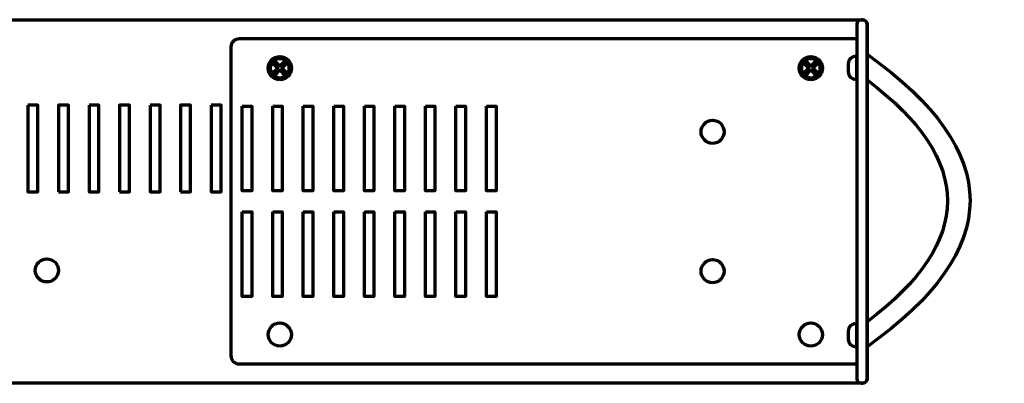
# Model space of a CAD drawing. Units: millimetres. Extents: x -899 to 867, y -527 to 570.
# Drawn here: x 95 to 330, y -130 to -43 of the extents above; entities that cross this region are included whole.
import ezdxf

# ---------------------------------------------------------------- set-up
doc = ezdxf.new("R2010")
doc.units = ezdxf.units.MM
doc.header["$MEASUREMENT"] = 0
doc.layers.add('Rzut', color=7, linetype='Continuous')

msp = doc.modelspace()

# ---------------------------------------------------------------- linework, layer by layer
at = {"layer": 'Rzut', "color": 7, "lineweight": 70}
for points, knots in [([(296.3839, -42.541), (296.3839, -42.541), (25.9965, -42.541), (25.9965, -42.541), (25.9965, -42.541), (25.9965, -42.541), (25.9965, -129.541), (25.9965, -129.541), (25.9965, -129.541), (25.9965, -129.541), (296.3839, -129.541), (296.3839, -129.541), (296.3839, -129.541), (296.9959, -129.541), (297.4965, -129.0511), (297.4965, -128.4522), (297.4965, -128.4522), (297.4965, -128.4522), (297.4965, -43.6298), (297.4965, -43.6298), (297.4965, -43.6298), (297.4965, -43.0309), (296.9959, -42.541), (296.3839, -42.541)], [0, 0, 0, 0, 0.14285714, 0.14285714, 0.14285714, 0.14285714, 0.28571429, 0.28571429, 0.28571429, 0.28571429, 0.42857143, 0.42857143, 0.42857143, 0.42857143, 0.57142857, 0.57142857, 0.57142857, 0.57142857, 0.71428571, 0.71428571, 0.71428571, 0.71428571, 1, 1, 1, 1]), ([(296.3965, -129.541), (296.3965, -129.541), (296.1569, -129.541), (296.1569, -129.541), (296.1569, -129.541), (295.5519, -129.541), (295.0569, -129.0579), (295.0569, -128.4649), (295.0569, -128.4649), (295.0569, -128.4649), (295.0569, -43.6171), (295.0569, -43.6171), (295.0569, -43.6171), (295.0569, -43.0241), (295.5519, -42.541), (296.1569, -42.541), (296.1569, -42.541), (296.1569, -42.541), (296.3965, -42.541), (296.3965, -42.541), (296.3965, -42.541), (297.0015, -42.541), (297.4965, -43.0241), (297.4965, -43.6171), (297.4965, -43.6171), (297.4965, -43.6171), (297.4965, -128.4649), (297.4965, -128.4649), (297.4965, -128.4649), (297.4965, -129.0579), (297.0015, -129.541), (296.3965, -129.541)], [0, 0, 0, 0, 0.11111111, 0.11111111, 0.11111111, 0.11111111, 0.22222222, 0.22222222, 0.22222222, 0.22222222, 0.33333333, 0.33333333, 0.33333333, 0.33333333, 0.44444444, 0.44444444, 0.44444444, 0.44444444, 0.55555556, 0.55555556, 0.55555556, 0.55555556, 0.66666667, 0.66666667, 0.66666667, 0.66666667, 0.77777778, 0.77777778, 0.77777778, 0.77777778, 1, 1, 1, 1]), ([(295.0569, -47.0516), (295.0569, -47.0516), (147.4364, -47.0516), (147.4364, -47.0516), (147.4364, -47.0516), (146.3238, -47.0516), (145.4135, -47.9618), (145.4135, -49.0745), (145.4135, -49.0745), (145.4135, -49.0745), (145.4135, -122.9435), (145.4135, -122.9435), (145.4135, -122.9435), (145.4135, -124.0562), (146.3238, -124.9664), (147.4364, -124.9664), (147.4364, -124.9664), (147.4364, -124.9664), (295.0569, -124.9664), (295.0569, -124.9664), (295.0569, -124.9664), (295.0569, -124.9664), (295.0569, -47.0516), (295.0569, -47.0516)], [0, 0, 0, 0, 0.14285714, 0.14285714, 0.14285714, 0.14285714, 0.28571429, 0.28571429, 0.28571429, 0.28571429, 0.42857143, 0.42857143, 0.42857143, 0.42857143, 0.57142857, 0.57142857, 0.57142857, 0.57142857, 0.71428571, 0.71428571, 0.71428571, 0.71428571, 1, 1, 1, 1]), ([(157.0399, -56.9116), (155.5144, -56.9118), (154.2776, -55.6753), (154.2774, -54.1497), (154.2774, -54.1497), (154.2772, -52.6241), (155.5136, -51.3871), (157.0391, -51.3868), (157.0391, -51.3868), (158.5646, -51.3865), (159.8015, -52.623), (159.8019, -54.1486), (159.8019, -54.1486), (159.8023, -55.6742), (158.566, -56.9112), (157.0405, -56.9116)], [0, 0, 0, 0, 0.2, 0.2, 0.2, 0.2, 0.4, 0.4, 0.4, 0.4, 0.6, 0.6, 0.6, 0.6, 1, 1, 1, 1]), ([(157.04, -56.9434), (155.5145, -56.9436), (154.2777, -55.6928), (154.2775, -54.1497), (154.2775, -54.1497), (154.2773, -52.6066), (155.5137, -51.3554), (157.0392, -51.3551), (157.0392, -51.3551), (158.5647, -51.3548), (159.8016, -52.6055), (159.802, -54.1486), (159.802, -54.1486), (159.8024, -55.6917), (158.5661, -56.943), (157.0406, -56.9434)], [0, 0, 0, 0, 0.2, 0.2, 0.2, 0.2, 0.4, 0.4, 0.4, 0.4, 0.6, 0.6, 0.6, 0.6, 1, 1, 1, 1]), ([(284.0399, -56.9116), (282.5144, -56.9118), (281.2776, -55.6753), (281.2774, -54.1497), (281.2774, -54.1497), (281.2772, -52.6241), (282.5136, -51.3871), (284.0391, -51.3868), (284.0391, -51.3868), (285.5646, -51.3865), (286.8015, -52.623), (286.8019, -54.1486), (286.8019, -54.1486), (286.8023, -55.6742), (285.566, -56.9112), (284.0405, -56.9116)], [0, 0, 0, 0, 0.2, 0.2, 0.2, 0.2, 0.4, 0.4, 0.4, 0.4, 0.6, 0.6, 0.6, 0.6, 1, 1, 1, 1]), ([(284.04, -56.9434), (282.5145, -56.9436), (281.2777, -55.6928), (281.2775, -54.1497), (281.2775, -54.1497), (281.2773, -52.6066), (282.5137, -51.3554), (284.0392, -51.3551), (284.0392, -51.3551), (285.5647, -51.3548), (286.8016, -52.6055), (286.802, -54.1486), (286.802, -54.1486), (286.8024, -55.6917), (285.5661, -56.943), (284.0406, -56.9434)], [0, 0, 0, 0, 0.2, 0.2, 0.2, 0.2, 0.4, 0.4, 0.4, 0.4, 0.6, 0.6, 0.6, 0.6, 1, 1, 1, 1]), ([(294.8558, -51.2945), (294.8558, -51.2945), (295.0569, -51.2945), (295.0569, -51.2945), (295.0569, -51.2945), (295.0569, -51.2945), (295.0569, -56.8155), (295.0569, -56.8155), (295.0569, -56.8155), (295.0569, -56.8155), (294.8558, -56.8155), (294.8558, -56.8155), (294.8558, -56.8155), (293.8249, -56.8155), (292.9814, -56.0043), (292.9814, -55.0126), (292.9814, -55.0126), (292.9814, -55.0126), (292.9814, -53.0974), (292.9814, -53.0974), (292.9814, -53.0974), (292.9814, -52.1057), (293.8249, -51.2945), (294.8558, -51.2945)], [0, 0, 0, 0, 0.14285714, 0.14285714, 0.14285714, 0.14285714, 0.28571429, 0.28571429, 0.28571429, 0.28571429, 0.42857143, 0.42857143, 0.42857143, 0.42857143, 0.57142857, 0.57142857, 0.57142857, 0.57142857, 0.71428571, 0.71428571, 0.71428571, 0.71428571, 1, 1, 1, 1]), ([(157.0395, -56.425), (158.2889, -56.4251), (159.3019, -55.4064), (159.3021, -54.1496), (159.3021, -54.1496), (159.3022, -52.8929), (158.2896, -51.8738), (157.0401, -51.8735), (157.0401, -51.8735), (155.7907, -51.8733), (154.7776, -52.8919), (154.7772, -54.1487), (154.7772, -54.1487), (154.7769, -55.4055), (155.7896, -56.4247), (157.039, -56.425)], [0, 0, 0, 0, 0.2, 0.2, 0.2, 0.2, 0.4, 0.4, 0.4, 0.4, 0.6, 0.6, 0.6, 0.6, 1, 1, 1, 1]), ([(158.2136, -55.8684), (158.2136, -55.8684), (157.0337, -54.6563), (157.0337, -54.6563), (157.0337, -54.6563), (157.0337, -54.6563), (155.8598, -55.8623), (155.8598, -55.8623), (155.8598, -55.8623), (155.8598, -55.8623), (155.366, -55.355), (155.366, -55.355), (155.366, -55.355), (155.366, -55.355), (156.5399, -54.1492), (156.5399, -54.1492), (156.5399, -54.1492), (156.5399, -54.1492), (155.366, -52.9434), (155.366, -52.9434), (155.366, -52.9434), (155.366, -52.9434), (155.8658, -52.43), (155.8658, -52.43), (155.8658, -52.43), (155.8658, -52.43), (157.0397, -53.6358), (157.0397, -53.6358), (157.0397, -53.6358), (157.0397, -53.6358), (158.2136, -52.43), (158.2136, -52.43), (158.2136, -52.43), (158.2136, -52.43), (158.7074, -52.9372), (158.7074, -52.9372), (158.7074, -52.9372), (158.7074, -52.9372), (157.5333, -54.1429), (157.5333, -54.1429), (157.5333, -54.1429), (157.5333, -54.1429), (158.7134, -55.355), (158.7134, -55.355), (158.7134, -55.355), (158.7134, -55.355), (158.2136, -55.8684), (158.2136, -55.8684)], [0, 0, 0, 0, 0.07692308, 0.07692308, 0.07692308, 0.07692308, 0.15384615, 0.15384615, 0.15384615, 0.15384615, 0.23076923, 0.23076923, 0.23076923, 0.23076923, 0.30769231, 0.30769231, 0.30769231, 0.30769231, 0.38461538, 0.38461538, 0.38461538, 0.38461538, 0.46153846, 0.46153846, 0.46153846, 0.46153846, 0.53846154, 0.53846154, 0.53846154, 0.53846154, 0.61538462, 0.61538462, 0.61538462, 0.61538462, 0.69230769, 0.69230769, 0.69230769, 0.69230769, 0.76923077, 0.76923077, 0.76923077, 0.76923077, 0.84615385, 0.84615385, 0.84615385, 0.84615385, 1, 1, 1, 1]), ([(284.0395, -56.425), (285.2889, -56.4251), (286.3019, -55.4064), (286.3021, -54.1496), (286.3021, -54.1496), (286.3022, -52.8929), (285.2896, -51.8738), (284.0401, -51.8735), (284.0401, -51.8735), (282.7907, -51.8733), (281.7776, -52.8919), (281.7772, -54.1487), (281.7772, -54.1487), (281.7769, -55.4055), (282.7896, -56.4247), (284.039, -56.425)], [0, 0, 0, 0, 0.2, 0.2, 0.2, 0.2, 0.4, 0.4, 0.4, 0.4, 0.6, 0.6, 0.6, 0.6, 1, 1, 1, 1]), ([(285.2136, -55.8684), (285.2136, -55.8684), (284.0337, -54.6563), (284.0337, -54.6563), (284.0337, -54.6563), (284.0337, -54.6563), (282.8598, -55.8623), (282.8598, -55.8623), (282.8598, -55.8623), (282.8598, -55.8623), (282.366, -55.355), (282.366, -55.355), (282.366, -55.355), (282.366, -55.355), (283.5399, -54.1492), (283.5399, -54.1492), (283.5399, -54.1492), (283.5399, -54.1492), (282.366, -52.9434), (282.366, -52.9434), (282.366, -52.9434), (282.366, -52.9434), (282.8658, -52.43), (282.8658, -52.43), (282.8658, -52.43), (282.8658, -52.43), (284.0397, -53.6358), (284.0397, -53.6358), (284.0397, -53.6358), (284.0397, -53.6358), (285.2136, -52.43), (285.2136, -52.43), (285.2136, -52.43), (285.2136, -52.43), (285.7074, -52.9372), (285.7074, -52.9372), (285.7074, -52.9372), (285.7074, -52.9372), (284.5333, -54.1429), (284.5333, -54.1429), (284.5333, -54.1429), (284.5333, -54.1429), (285.7134, -55.355), (285.7134, -55.355), (285.7134, -55.355), (285.7134, -55.355), (285.2136, -55.8684), (285.2136, -55.8684)], [0, 0, 0, 0, 0.07692308, 0.07692308, 0.07692308, 0.07692308, 0.15384615, 0.15384615, 0.15384615, 0.15384615, 0.23076923, 0.23076923, 0.23076923, 0.23076923, 0.30769231, 0.30769231, 0.30769231, 0.30769231, 0.38461538, 0.38461538, 0.38461538, 0.38461538, 0.46153846, 0.46153846, 0.46153846, 0.46153846, 0.53846154, 0.53846154, 0.53846154, 0.53846154, 0.61538462, 0.61538462, 0.61538462, 0.61538462, 0.69230769, 0.69230769, 0.69230769, 0.69230769, 0.76923077, 0.76923077, 0.76923077, 0.76923077, 0.84615385, 0.84615385, 0.84615385, 0.84615385, 1, 1, 1, 1]), ([(96.8088, -62.9642), (96.8088, -62.9642), (99.1906, -62.9642), (99.1906, -62.9642), (99.1906, -62.9642), (99.1906, -62.9642), (99.1906, -83.7458), (99.1906, -83.7458), (99.1906, -83.7458), (99.1906, -83.7458), (96.8088, -83.7458), (96.8088, -83.7458), (96.8088, -83.7458), (96.8088, -83.7458), (96.8088, -62.9642), (96.8088, -62.9642)], [0, 0, 0, 0, 0.2, 0.2, 0.2, 0.2, 0.4, 0.4, 0.4, 0.4, 0.6, 0.6, 0.6, 0.6, 1, 1, 1, 1]), ([(104.1125, -83.7458), (104.1125, -83.7458), (104.1125, -62.9642), (104.1125, -62.9642), (104.1125, -62.9642), (104.1125, -62.9642), (106.4938, -62.9642), (106.4938, -62.9642), (106.4938, -62.9642), (106.4938, -62.9642), (106.4938, -83.7458), (106.4938, -83.7458), (106.4938, -83.7458), (106.4938, -83.7458), (104.1125, -83.7458), (104.1125, -83.7458)], [0, 0, 0, 0, 0.2, 0.2, 0.2, 0.2, 0.4, 0.4, 0.4, 0.4, 0.6, 0.6, 0.6, 0.6, 1, 1, 1, 1]), ([(111.4157, -62.9642), (111.4157, -62.9642), (113.7973, -62.9642), (113.7973, -62.9642), (113.7973, -62.9642), (113.7973, -62.9642), (113.7973, -83.7458), (113.7973, -83.7458), (113.7973, -83.7458), (113.7973, -83.7458), (111.4157, -83.7458), (111.4157, -83.7458), (111.4157, -83.7458), (111.4157, -83.7458), (111.4157, -62.9642), (111.4157, -62.9642)], [0, 0, 0, 0, 0.2, 0.2, 0.2, 0.2, 0.4, 0.4, 0.4, 0.4, 0.6, 0.6, 0.6, 0.6, 1, 1, 1, 1]), ([(118.7195, -83.7458), (118.7195, -83.7458), (118.7195, -62.9642), (118.7195, -62.9642), (118.7195, -62.9642), (118.7195, -62.9642), (121.1008, -62.9642), (121.1008, -62.9642), (121.1008, -62.9642), (121.1008, -62.9642), (121.1008, -83.7458), (121.1008, -83.7458), (121.1008, -83.7458), (121.1008, -83.7458), (118.7195, -83.7458), (118.7195, -83.7458)], [0, 0, 0, 0, 0.2, 0.2, 0.2, 0.2, 0.4, 0.4, 0.4, 0.4, 0.6, 0.6, 0.6, 0.6, 1, 1, 1, 1]), ([(126.0227, -62.9642), (126.0227, -62.9642), (128.4043, -62.9642), (128.4043, -62.9642), (128.4043, -62.9642), (128.4043, -62.9642), (128.4043, -83.7458), (128.4043, -83.7458), (128.4043, -83.7458), (128.4043, -83.7458), (126.0227, -83.7458), (126.0227, -83.7458), (126.0227, -83.7458), (126.0227, -83.7458), (126.0227, -62.9642), (126.0227, -62.9642)], [0, 0, 0, 0, 0.2, 0.2, 0.2, 0.2, 0.4, 0.4, 0.4, 0.4, 0.6, 0.6, 0.6, 0.6, 1, 1, 1, 1]), ([(133.3264, -83.7458), (133.3264, -83.7458), (133.3264, -62.9642), (133.3264, -62.9642), (133.3264, -62.9642), (133.3264, -62.9642), (135.7077, -62.9642), (135.7077, -62.9642), (135.7077, -62.9642), (135.7077, -62.9642), (135.7077, -83.7458), (135.7077, -83.7458), (135.7077, -83.7458), (135.7077, -83.7458), (133.3264, -83.7458), (133.3264, -83.7458)], [0, 0, 0, 0, 0.2, 0.2, 0.2, 0.2, 0.4, 0.4, 0.4, 0.4, 0.6, 0.6, 0.6, 0.6, 1, 1, 1, 1]), ([(140.6297, -62.9642), (140.6297, -62.9642), (143.0112, -62.9642), (143.0112, -62.9642), (143.0112, -62.9642), (143.0112, -62.9642), (143.0112, -83.7458), (143.0112, -83.7458), (143.0112, -83.7458), (143.0112, -83.7458), (140.6297, -83.7458), (140.6297, -83.7458), (140.6297, -83.7458), (140.6297, -83.7458), (140.6297, -62.9642), (140.6297, -62.9642)], [0, 0, 0, 0, 0.2, 0.2, 0.2, 0.2, 0.4, 0.4, 0.4, 0.4, 0.6, 0.6, 0.6, 0.6, 1, 1, 1, 1]), ([(148.0545, -63.2382), (148.0545, -63.2382), (148.0545, -83.4718), (148.0545, -83.4718), (148.0545, -83.4718), (148.0545, -83.4718), (150.3405, -83.4718), (150.3405, -83.4718), (150.3405, -83.4718), (150.3405, -83.4718), (150.3405, -63.2382), (150.3405, -63.2382), (150.3405, -63.2382), (150.3405, -63.2382), (148.0545, -63.2382), (148.0545, -63.2382)], [0, 0, 0, 0, 0.2, 0.2, 0.2, 0.2, 0.4, 0.4, 0.4, 0.4, 0.6, 0.6, 0.6, 0.6, 1, 1, 1, 1]), ([(155.357, -63.2382), (155.357, -63.2382), (155.357, -83.4718), (155.357, -83.4718), (155.357, -83.4718), (155.357, -83.4718), (157.643, -83.4718), (157.643, -83.4718), (157.643, -83.4718), (157.643, -83.4718), (157.643, -63.2382), (157.643, -63.2382), (157.643, -63.2382), (157.643, -63.2382), (155.357, -63.2382), (155.357, -63.2382)], [0, 0, 0, 0, 0.2, 0.2, 0.2, 0.2, 0.4, 0.4, 0.4, 0.4, 0.6, 0.6, 0.6, 0.6, 1, 1, 1, 1]), ([(162.6595, -63.2382), (162.6595, -63.2382), (162.6595, -83.4718), (162.6595, -83.4718), (162.6595, -83.4718), (162.6595, -83.4718), (164.9455, -83.4718), (164.9455, -83.4718), (164.9455, -83.4718), (164.9455, -83.4718), (164.9455, -63.2382), (164.9455, -63.2382), (164.9455, -63.2382), (164.9455, -63.2382), (162.6595, -63.2382), (162.6595, -63.2382)], [0, 0, 0, 0, 0.2, 0.2, 0.2, 0.2, 0.4, 0.4, 0.4, 0.4, 0.6, 0.6, 0.6, 0.6, 1, 1, 1, 1]), ([(169.962, -63.2382), (169.962, -63.2382), (169.962, -83.4718), (169.962, -83.4718), (169.962, -83.4718), (169.962, -83.4718), (172.248, -83.4718), (172.248, -83.4718), (172.248, -83.4718), (172.248, -83.4718), (172.248, -63.2382), (172.248, -63.2382), (172.248, -63.2382), (172.248, -63.2382), (169.962, -63.2382), (169.962, -63.2382)], [0, 0, 0, 0, 0.2, 0.2, 0.2, 0.2, 0.4, 0.4, 0.4, 0.4, 0.6, 0.6, 0.6, 0.6, 1, 1, 1, 1]), ([(177.2645, -63.2382), (177.2645, -63.2382), (177.2645, -83.4718), (177.2645, -83.4718), (177.2645, -83.4718), (177.2645, -83.4718), (179.5505, -83.4718), (179.5505, -83.4718), (179.5505, -83.4718), (179.5505, -83.4718), (179.5505, -63.2382), (179.5505, -63.2382), (179.5505, -63.2382), (179.5505, -63.2382), (177.2645, -63.2382), (177.2645, -63.2382)], [0, 0, 0, 0, 0.2, 0.2, 0.2, 0.2, 0.4, 0.4, 0.4, 0.4, 0.6, 0.6, 0.6, 0.6, 1, 1, 1, 1]), ([(184.567, -63.2382), (184.567, -63.2382), (184.567, -83.4718), (184.567, -83.4718), (184.567, -83.4718), (184.567, -83.4718), (186.853, -83.4718), (186.853, -83.4718), (186.853, -83.4718), (186.853, -83.4718), (186.853, -63.2382), (186.853, -63.2382), (186.853, -63.2382), (186.853, -63.2382), (184.567, -63.2382), (184.567, -63.2382)], [0, 0, 0, 0, 0.2, 0.2, 0.2, 0.2, 0.4, 0.4, 0.4, 0.4, 0.6, 0.6, 0.6, 0.6, 1, 1, 1, 1]), ([(191.8695, -63.2382), (191.8695, -63.2382), (191.8695, -83.4718), (191.8695, -83.4718), (191.8695, -83.4718), (191.8695, -83.4718), (194.1555, -83.4718), (194.1555, -83.4718), (194.1555, -83.4718), (194.1555, -83.4718), (194.1555, -63.2382), (194.1555, -63.2382), (194.1555, -63.2382), (194.1555, -63.2382), (191.8695, -63.2382), (191.8695, -63.2382)], [0, 0, 0, 0, 0.2, 0.2, 0.2, 0.2, 0.4, 0.4, 0.4, 0.4, 0.6, 0.6, 0.6, 0.6, 1, 1, 1, 1]), ([(199.172, -63.2382), (199.172, -63.2382), (199.172, -83.4718), (199.172, -83.4718), (199.172, -83.4718), (199.172, -83.4718), (201.458, -83.4718), (201.458, -83.4718), (201.458, -83.4718), (201.458, -83.4718), (201.458, -63.2382), (201.458, -63.2382), (201.458, -63.2382), (201.458, -63.2382), (199.172, -63.2382), (199.172, -63.2382)], [0, 0, 0, 0, 0.2, 0.2, 0.2, 0.2, 0.4, 0.4, 0.4, 0.4, 0.6, 0.6, 0.6, 0.6, 1, 1, 1, 1]), ([(206.4745, -63.2382), (206.4745, -63.2382), (206.4745, -83.4718), (206.4745, -83.4718), (206.4745, -83.4718), (206.4745, -83.4718), (208.7605, -83.4718), (208.7605, -83.4718), (208.7605, -83.4718), (208.7605, -83.4718), (208.7605, -63.2382), (208.7605, -63.2382), (208.7605, -63.2382), (208.7605, -63.2382), (206.4745, -63.2382), (206.4745, -63.2382)], [0, 0, 0, 0, 0.2, 0.2, 0.2, 0.2, 0.4, 0.4, 0.4, 0.4, 0.6, 0.6, 0.6, 0.6, 1, 1, 1, 1]), ([(260.5449, -72.1349), (259.0194, -72.1351), (257.7826, -70.8985), (257.7824, -69.3729), (257.7824, -69.3729), (257.7822, -67.8473), (259.0186, -66.6103), (260.5441, -66.6101), (260.5441, -66.6101), (262.0696, -66.6098), (263.3065, -67.8462), (263.3069, -69.3718), (263.3069, -69.3718), (263.3073, -70.8974), (262.071, -72.1345), (260.5455, -72.1349)], [0, 0, 0, 0, 0.2, 0.2, 0.2, 0.2, 0.4, 0.4, 0.4, 0.4, 0.6, 0.6, 0.6, 0.6, 1, 1, 1, 1]), ([(148.0545, -88.5461), (148.0545, -88.5461), (148.0545, -108.7795), (148.0545, -108.7795), (148.0545, -108.7795), (148.0545, -108.7795), (150.3405, -108.7795), (150.3405, -108.7795), (150.3405, -108.7795), (150.3405, -108.7795), (150.3405, -88.5461), (150.3405, -88.5461), (150.3405, -88.5461), (150.3405, -88.5461), (148.0545, -88.5461), (148.0545, -88.5461)], [0, 0, 0, 0, 0.2, 0.2, 0.2, 0.2, 0.4, 0.4, 0.4, 0.4, 0.6, 0.6, 0.6, 0.6, 1, 1, 1, 1]), ([(155.357, -88.5461), (155.357, -88.5461), (155.357, -108.7795), (155.357, -108.7795), (155.357, -108.7795), (155.357, -108.7795), (157.643, -108.7795), (157.643, -108.7795), (157.643, -108.7795), (157.643, -108.7795), (157.643, -88.5461), (157.643, -88.5461), (157.643, -88.5461), (157.643, -88.5461), (155.357, -88.5461), (155.357, -88.5461)], [0, 0, 0, 0, 0.2, 0.2, 0.2, 0.2, 0.4, 0.4, 0.4, 0.4, 0.6, 0.6, 0.6, 0.6, 1, 1, 1, 1]), ([(162.6595, -88.5461), (162.6595, -88.5461), (162.6595, -108.7795), (162.6595, -108.7795), (162.6595, -108.7795), (162.6595, -108.7795), (164.9455, -108.7795), (164.9455, -108.7795), (164.9455, -108.7795), (164.9455, -108.7795), (164.9455, -88.5461), (164.9455, -88.5461), (164.9455, -88.5461), (164.9455, -88.5461), (162.6595, -88.5461), (162.6595, -88.5461)], [0, 0, 0, 0, 0.2, 0.2, 0.2, 0.2, 0.4, 0.4, 0.4, 0.4, 0.6, 0.6, 0.6, 0.6, 1, 1, 1, 1]), ([(169.962, -88.5461), (169.962, -88.5461), (169.962, -108.7795), (169.962, -108.7795), (169.962, -108.7795), (169.962, -108.7795), (172.248, -108.7795), (172.248, -108.7795), (172.248, -108.7795), (172.248, -108.7795), (172.248, -88.5461), (172.248, -88.5461), (172.248, -88.5461), (172.248, -88.5461), (169.962, -88.5461), (169.962, -88.5461)], [0, 0, 0, 0, 0.2, 0.2, 0.2, 0.2, 0.4, 0.4, 0.4, 0.4, 0.6, 0.6, 0.6, 0.6, 1, 1, 1, 1]), ([(177.2645, -88.5461), (177.2645, -88.5461), (177.2645, -108.7795), (177.2645, -108.7795), (177.2645, -108.7795), (177.2645, -108.7795), (179.5505, -108.7795), (179.5505, -108.7795), (179.5505, -108.7795), (179.5505, -108.7795), (179.5505, -88.5461), (179.5505, -88.5461), (179.5505, -88.5461), (179.5505, -88.5461), (177.2645, -88.5461), (177.2645, -88.5461)], [0, 0, 0, 0, 0.2, 0.2, 0.2, 0.2, 0.4, 0.4, 0.4, 0.4, 0.6, 0.6, 0.6, 0.6, 1, 1, 1, 1]), ([(184.567, -88.5461), (184.567, -88.5461), (184.567, -108.7795), (184.567, -108.7795), (184.567, -108.7795), (184.567, -108.7795), (186.853, -108.7795), (186.853, -108.7795), (186.853, -108.7795), (186.853, -108.7795), (186.853, -88.5461), (186.853, -88.5461), (186.853, -88.5461), (186.853, -88.5461), (184.567, -88.5461), (184.567, -88.5461)], [0, 0, 0, 0, 0.2, 0.2, 0.2, 0.2, 0.4, 0.4, 0.4, 0.4, 0.6, 0.6, 0.6, 0.6, 1, 1, 1, 1]), ([(191.8695, -88.5461), (191.8695, -88.5461), (191.8695, -108.7795), (191.8695, -108.7795), (191.8695, -108.7795), (191.8695, -108.7795), (194.1555, -108.7795), (194.1555, -108.7795), (194.1555, -108.7795), (194.1555, -108.7795), (194.1555, -88.5461), (194.1555, -88.5461), (194.1555, -88.5461), (194.1555, -88.5461), (191.8695, -88.5461), (191.8695, -88.5461)], [0, 0, 0, 0, 0.2, 0.2, 0.2, 0.2, 0.4, 0.4, 0.4, 0.4, 0.6, 0.6, 0.6, 0.6, 1, 1, 1, 1]), ([(199.172, -88.5461), (199.172, -88.5461), (199.172, -108.7795), (199.172, -108.7795), (199.172, -108.7795), (199.172, -108.7795), (201.458, -108.7795), (201.458, -108.7795), (201.458, -108.7795), (201.458, -108.7795), (201.458, -88.5461), (201.458, -88.5461), (201.458, -88.5461), (201.458, -88.5461), (199.172, -88.5461), (199.172, -88.5461)], [0, 0, 0, 0, 0.2, 0.2, 0.2, 0.2, 0.4, 0.4, 0.4, 0.4, 0.6, 0.6, 0.6, 0.6, 1, 1, 1, 1]), ([(206.4745, -88.5461), (206.4745, -88.5461), (206.4745, -108.7795), (206.4745, -108.7795), (206.4745, -108.7795), (206.4745, -108.7795), (208.7605, -108.7795), (208.7605, -108.7795), (208.7605, -108.7795), (208.7605, -108.7795), (208.7605, -88.5461), (208.7605, -88.5461), (208.7605, -88.5461), (208.7605, -88.5461), (206.4745, -88.5461), (206.4745, -88.5461)], [0, 0, 0, 0, 0.2, 0.2, 0.2, 0.2, 0.4, 0.4, 0.4, 0.4, 0.6, 0.6, 0.6, 0.6, 1, 1, 1, 1]), ([(101.3341, -105.2967), (99.8086, -105.2969), (98.5718, -104.0603), (98.5716, -102.5348), (98.5716, -102.5348), (98.5714, -101.0092), (99.8078, -99.7722), (101.3333, -99.7719), (101.3333, -99.7719), (102.8588, -99.7716), (104.0957, -101.0081), (104.0961, -102.5337), (104.0961, -102.5337), (104.0965, -104.0592), (102.8602, -105.2963), (101.3347, -105.2967)], [0, 0, 0, 0, 0.2, 0.2, 0.2, 0.2, 0.4, 0.4, 0.4, 0.4, 0.6, 0.6, 0.6, 0.6, 1, 1, 1, 1]), ([(260.5449, -105.4719), (259.0194, -105.4721), (257.7826, -104.2355), (257.7824, -102.71), (257.7824, -102.71), (257.7822, -101.1844), (259.0186, -99.9474), (260.5441, -99.9471), (260.5441, -99.9471), (262.0696, -99.9468), (263.3065, -101.1833), (263.3069, -102.7089), (263.3069, -102.7089), (263.3073, -104.2344), (262.071, -105.4715), (260.5455, -105.4719)], [0, 0, 0, 0, 0.2, 0.2, 0.2, 0.2, 0.4, 0.4, 0.4, 0.4, 0.6, 0.6, 0.6, 0.6, 1, 1, 1, 1]), ([(157.04, -120.631), (155.5145, -120.6311), (154.2777, -119.3946), (154.2775, -117.869), (154.2775, -117.869), (154.2773, -116.3434), (155.5137, -115.1065), (157.0392, -115.1062), (157.0392, -115.1062), (158.5647, -115.1059), (159.8016, -116.3423), (159.802, -117.8679), (159.802, -117.8679), (159.8024, -119.3935), (158.5661, -120.6305), (157.0406, -120.631)], [0, 0, 0, 0, 0.2, 0.2, 0.2, 0.2, 0.4, 0.4, 0.4, 0.4, 0.6, 0.6, 0.6, 0.6, 1, 1, 1, 1]), ([(284.0399, -120.631), (282.5144, -120.6311), (281.2776, -119.3946), (281.2774, -117.869), (281.2774, -117.869), (281.2772, -116.3434), (282.5136, -115.1065), (284.0391, -115.1062), (284.0391, -115.1062), (285.5646, -115.1059), (286.8015, -116.3423), (286.8019, -117.8679), (286.8019, -117.8679), (286.8023, -119.3935), (285.566, -120.6305), (284.0405, -120.631)], [0, 0, 0, 0, 0.2, 0.2, 0.2, 0.2, 0.4, 0.4, 0.4, 0.4, 0.6, 0.6, 0.6, 0.6, 1, 1, 1, 1]), ([(294.8559, -115.2625), (294.8559, -115.2625), (295.0569, -115.2625), (295.0569, -115.2625), (295.0569, -115.2625), (295.0569, -115.2625), (295.0569, -120.7835), (295.0569, -120.7835), (295.0569, -120.7835), (295.0569, -120.7835), (294.8559, -120.7835), (294.8559, -120.7835), (294.8559, -120.7835), (293.8249, -120.7835), (292.9814, -119.9723), (292.9814, -118.9806), (292.9814, -118.9806), (292.9814, -118.9806), (292.9814, -117.0654), (292.9814, -117.0654), (292.9814, -117.0654), (292.9814, -116.0737), (293.8249, -115.2625), (294.8559, -115.2625)], [0, 0, 0, 0, 0.14285714, 0.14285714, 0.14285714, 0.14285714, 0.28571429, 0.28571429, 0.28571429, 0.28571429, 0.42857143, 0.42857143, 0.42857143, 0.42857143, 0.57142857, 0.57142857, 0.57142857, 0.57142857, 0.71428571, 0.71428571, 0.71428571, 0.71428571, 1, 1, 1, 1])]:
    msp.add_open_spline(points, degree=3, knots=knots, dxfattribs=at)
for points in [[(297.4965, -50.8294), (330.3012, -74.1481), (330.3012, -97.4667), (297.4965, -120.7853)], [(297.4965, -56.9434), (323.1165, -76.2368), (323.1165, -95.5302), (297.4965, -114.8235)]]:
    msp.add_open_spline(points, degree=3, dxfattribs=at)

doc.saveas('drawing.dxf')
